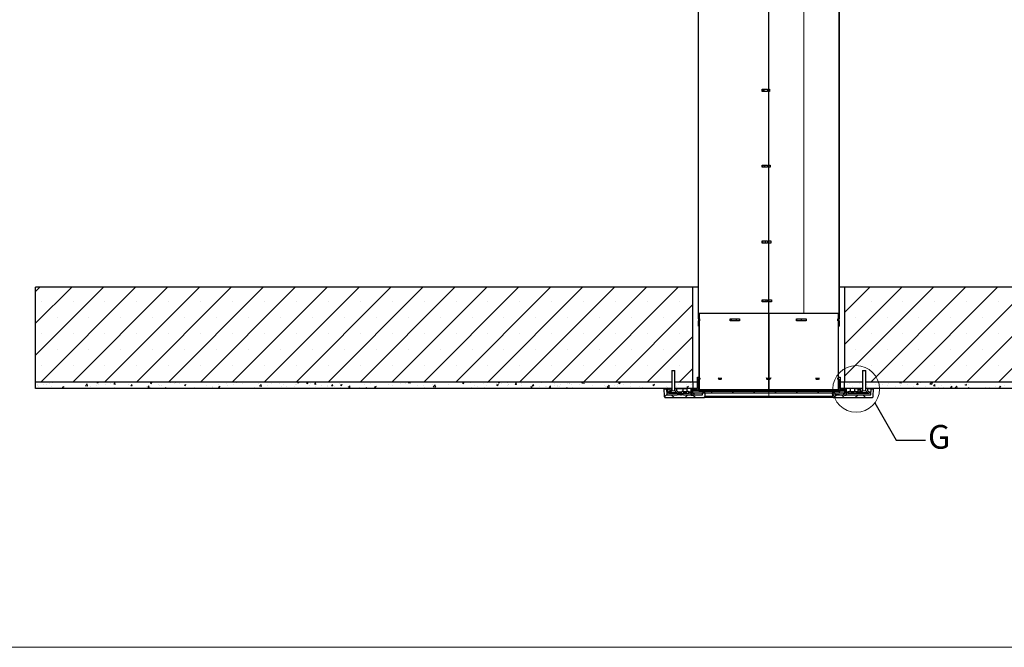
# Model space of a CAD drawing. Units: millimetres. Extents: x -42 to 1061, y -1015 to 410.
# Drawn here: x 136 to 344, y 10 to 142 of the extents above; entities that cross this region are included whole.
import ezdxf

# ---------------------------------------------------------------- set-up
doc = ezdxf.new("R2010")
doc.units = ezdxf.units.MM
doc.linetypes.add('CENTERX2', pattern=[20.32, 12.7, -2.54, 2.54, -2.54])
doc.styles.add('SLDTEXTSTYLE5', font='ARIALBD.TTF', dxfattribs={"width": 0.948})
doc.styles.get("Standard").update_dxf_attribs({"font": 'ARIAL.TTF'})
doc.dimstyles.new('SLDDIMSTYLE1', dxfattribs={"dimtxt": 0, "dimasz": 3.081982, "dimexe": 0, "dimexo": 0.0625, "dimgap": 0, "dimtad": 0, "dimtih": 1, "dimtoh": 1, "dimdec": 0, "dimrnd": 1e-09, "dimzin": 0, "dimdsep": 46, "dimtxsty": 'Standard', "dimblk1": 'NONE', "dimblk2": 'NONE', "dimsah": 1, "dimcen": 0.09, "dimadec": 0, "dimazin": 0, "dimtfac": 3.081982, "dimtdec": 0, "dimtofl": 0, "dimtmove": 0, "dimatfit": 3, "dimldrblk": 'NONE', "dimfxl": 1, "dimfrac": 2, "dimtolj": 1, "dimtzin": 0, "dimarcsym": 0})

# ---------------------------------------------------------------- blocks, each defined once
blk = doc.blocks.new('SW_HATCH_0')
at = {"color": 0, "linetype": 'Continuous', "lineweight": 0}
for p, q in [((34.45, -128.71), (34.49, -128.67)), ((64.13, -130.44), (64.09, -130.4)), ((64.09, -130.5), (64.13, -130.46)), ((34.49, -132.23), (34.45, -132.19)), ((34.45, -133.2), (34.49, -133.16)), ((64.09, -134.99), (64.13, -134.95)), ((34.45, -137.69), (34.49, -137.65)), ((34.49, -141.21), (34.45, -141.17)), ((64.13, -139.42), (64.09, -139.38)), ((64.09, -139.48), (64.13, -139.44)), ((34.45, -142.18), (34.49, -142.14)), ((64.13, -143.91), (64.09, -143.87)), ((64.09, -143.97), (64.13, -143.93)), ((34.49, -145.7), (34.45, -145.66)), ((34.45, -146.67), (34.49, -146.63)), ((64.13, -148.4), (64.09, -148.36)), ((64.09, -148.46), (64.13, -148.42)), ((34.49, -150.19), (34.45, -150.15)), ((34.45, -151.16), (34.49, -151.12)), ((64.09, -152.95), (64.13, -152.91)), ((34.45, -155.65), (34.49, -155.61)), ((64.13, -157.38), (64.09, -157.34)), ((64.09, -157.44), (64.13, -157.4)), ((34.49, -159.17), (34.45, -159.13)), ((34.45, -160.14), (34.49, -160.1)), ((64.13, -161.87), (64.09, -161.83)), ((64.09, -161.93), (64.13, -161.89)), ((34.49, -163.66), (34.45, -163.62)), ((34.45, -164.63), (34.49, -164.59)), ((34.49, -168.15), (34.45, -168.11)), ((64.13, -166.36), (64.09, -166.32)), ((64.09, -166.42), (64.13, -166.38)), ((34.45, -169.12), (34.49, -169.08)), ((64.09, -170.91), (64.13, -170.87)), ((34.45, -173.61), (34.49, -173.57)), ((64.13, -175.34), (64.09, -175.3)), ((64.09, -175.4), (64.13, -175.36)), ((34.49, -177.13), (34.45, -177.09)), ((34.45, -178.1), (34.49, -178.06)), ((64.13, -179.83), (64.09, -179.79)), ((64.09, -179.89), (64.13, -179.85)), ((34.49, -181.62), (34.45, -181.58)), ((34.45, -182.59), (34.49, -182.55)), ((-105.4, -198.96), (-91.04, -184.6)), ((-105.4, -192.22), (-97.77, -184.6)), ((-105.4, -185.49), (-104.51, -184.6)), ((-104.3, -204.6), (-84.3, -184.6)), ((-97.57, -204.6), (-77.57, -184.6)), ((-90.83, -204.6), (-70.83, -184.6)), ((-84.1, -204.6), (-64.1, -184.6)), ((-77.36, -204.6), (-57.36, -184.6)), ((-70.63, -204.6), (-50.63, -184.6)), ((-63.89, -204.6), (-43.89, -184.6)), ((-57.16, -204.6), (-37.16, -184.6)), ((-50.42, -204.6), (-30.42, -184.6)), ((-43.69, -204.6), (-23.69, -184.6)), ((-36.95, -204.6), (-16.95, -184.6)), ((-30.22, -204.6), (-10.22, -184.6)), ((-23.48, -204.6), (-3.48, -184.6)), ((-16.75, -204.6), (3.25, -184.6)), ((-10.01, -204.6), (9.99, -184.6)), ((-3.28, -204.6), (16.72, -184.6)), ((3.46, -204.6), (23.46, -184.6)), ((10.19, -204.6), (30.19, -184.6)), ((64.13, -184.32), (64.09, -184.28)), ((64.09, -184.38), (64.13, -184.34)), ((65.29, -203.39), (84.08, -184.6)), ((65.29, -196.65), (77.34, -184.6)), ((65.29, -189.91), (70.61, -184.6)), ((70.81, -204.6), (90.81, -184.6)), ((77.55, -204.6), (97.55, -184.6)), ((84.28, -204.6), (104.28, -184.6)), ((91.02, -204.6), (111.02, -184.6)), ((97.75, -204.6), (117.75, -184.6)), ((34.49, -186.11), (34.45, -186.07)), ((-104.24, -187.7), (-104.24, -187.7)), ((-97.5, -187.7), (-97.5, -187.7)), ((-90.77, -187.7), (-90.77, -187.7)), ((-84.03, -187.7), (-84.03, -187.7)), ((-77.3, -187.7), (-77.3, -187.7)), ((-70.56, -187.7), (-70.56, -187.7)), ((-63.83, -187.7), (-63.83, -187.7)), ((-57.09, -187.7), (-57.09, -187.7)), ((-50.36, -187.7), (-50.36, -187.7)), ((-43.62, -187.7), (-43.62, -187.7)), ((-36.89, -187.7), (-36.89, -187.7)), ((-30.15, -187.7), (-30.15, -187.7)), ((-23.42, -187.7), (-23.42, -187.7)), ((-16.68, -187.7), (-16.68, -187.7)), ((-9.95, -187.7), (-9.95, -187.7)), ((-3.21, -187.7), (-3.21, -187.7)), ((3.52, -187.7), (3.52, -187.7)), ((10.26, -187.7), (10.26, -187.7)), ((16.93, -204.6), (33.29, -188.24)), ((16.99, -187.7), (16.99, -187.7)), ((23.73, -187.7), (23.73, -187.7)), ((30.46, -187.7), (30.46, -187.7)), ((34.45, -187.08), (34.49, -187.04)), ((64.09, -188.87), (64.13, -188.83)), ((70.87, -187.7), (70.87, -187.7)), ((77.61, -187.7), (77.61, -187.7)), ((84.35, -187.7), (84.35, -187.7)), ((91.08, -187.7), (91.08, -187.7)), ((97.82, -187.7), (97.82, -187.7)), ((-100.87, -191.06), (-100.87, -191.06)), ((-94.14, -191.06), (-94.14, -191.06)), ((-87.4, -191.06), (-87.4, -191.06)), ((-80.67, -191.06), (-80.67, -191.06)), ((-73.93, -191.06), (-73.93, -191.06)), ((-67.2, -191.06), (-67.2, -191.06)), ((-60.46, -191.06), (-60.46, -191.06)), ((-53.73, -191.06), (-53.73, -191.06)), ((-46.99, -191.06), (-46.99, -191.06)), ((-40.26, -191.06), (-40.26, -191.06)), ((-33.52, -191.06), (-33.52, -191.06)), ((-26.79, -191.06), (-26.79, -191.06)), ((-20.05, -191.06), (-20.05, -191.06)), ((-13.32, -191.06), (-13.32, -191.06)), ((-6.58, -191.06), (-6.58, -191.06)), ((0.16, -191.06), (0.16, -191.06)), ((6.89, -191.06), (6.89, -191.06)), ((13.63, -191.06), (13.63, -191.06)), ((20.36, -191.06), (20.36, -191.06)), ((27.1, -191.06), (27.1, -191.06)), ((67.51, -191.06), (67.51, -191.06)), ((74.24, -191.06), (74.24, -191.06)), ((80.98, -191.06), (80.98, -191.06)), ((87.71, -191.06), (87.71, -191.06)), ((94.45, -191.06), (94.45, -191.06)), ((63.96, -193.13), (63.92, -193.09)), ((-104.24, -194.43), (-104.24, -194.43)), ((-97.5, -194.43), (-97.5, -194.43)), ((-90.77, -194.43), (-90.77, -194.43)), ((-84.03, -194.43), (-84.03, -194.43)), ((-77.3, -194.43), (-77.3, -194.43)), ((-70.56, -194.43), (-70.56, -194.43)), ((-63.83, -194.43), (-63.83, -194.43)), ((-57.09, -194.43), (-57.09, -194.43)), ((-50.36, -194.43), (-50.36, -194.43)), ((-43.62, -194.43), (-43.62, -194.43)), ((-36.89, -194.43), (-36.89, -194.43)), ((-30.15, -194.43), (-30.15, -194.43)), ((-23.42, -194.43), (-23.42, -194.43)), ((-16.68, -194.43), (-16.68, -194.43)), ((-9.95, -194.43), (-9.95, -194.43)), ((-3.21, -194.43), (-3.21, -194.43)), ((3.52, -194.43), (3.52, -194.43)), ((10.26, -194.43), (10.26, -194.43)), ((16.99, -194.43), (16.99, -194.43)), ((23.66, -204.6), (33.29, -194.97)), ((23.73, -194.43), (23.73, -194.43)), ((30.46, -194.43), (30.46, -194.43)), ((34.66, -195.26), (34.62, -195.22)), ((63.92, -193.53), (63.96, -193.49)), ((70.87, -194.43), (70.87, -194.43)), ((77.61, -194.43), (77.61, -194.43)), ((84.35, -194.43), (84.35, -194.43)), ((91.08, -194.43), (91.08, -194.43)), ((97.82, -194.43), (97.82, -194.43)), ((34.62, -195.89), (34.66, -195.85)), ((-100.87, -197.8), (-100.87, -197.8)), ((-94.14, -197.8), (-94.14, -197.8)), ((-87.4, -197.8), (-87.4, -197.8)), ((-80.67, -197.8), (-80.67, -197.8)), ((-73.93, -197.8), (-73.93, -197.8)), ((-67.2, -197.8), (-67.2, -197.8)), ((-60.46, -197.8), (-60.46, -197.8)), ((-53.73, -197.8), (-53.73, -197.8)), ((-46.99, -197.8), (-46.99, -197.8)), ((-40.26, -197.8), (-40.26, -197.8)), ((-33.52, -197.8), (-33.52, -197.8)), ((-26.79, -197.8), (-26.79, -197.8)), ((-20.05, -197.8), (-20.05, -197.8)), ((-13.32, -197.8), (-13.32, -197.8)), ((-6.58, -197.8), (-6.58, -197.8)), ((0.16, -197.8), (0.16, -197.8)), ((6.89, -197.8), (6.89, -197.8)), ((13.63, -197.8), (13.63, -197.8)), ((20.36, -197.8), (20.36, -197.8)), ((27.1, -197.8), (27.1, -197.8)), ((63.96, -197.62), (63.92, -197.58)), ((63.92, -198.02), (63.96, -197.98)), ((67.51, -197.8), (67.51, -197.8)), ((74.24, -197.8), (74.24, -197.8)), ((80.98, -197.8), (80.98, -197.8)), ((87.71, -197.8), (87.71, -197.8)), ((94.45, -197.8), (94.45, -197.8)), ((-104.24, -201.17), (-104.24, -201.17)), ((-97.5, -201.17), (-97.5, -201.17)), ((-90.77, -201.17), (-90.77, -201.17)), ((-84.03, -201.17), (-84.03, -201.17)), ((-77.3, -201.17), (-77.3, -201.17)), ((-70.56, -201.17), (-70.56, -201.17)), ((-63.83, -201.17), (-63.83, -201.17)), ((-57.09, -201.17), (-57.09, -201.17)), ((-50.36, -201.17), (-50.36, -201.17)), ((-43.62, -201.17), (-43.62, -201.17)), ((-36.89, -201.17), (-36.89, -201.17)), ((-30.15, -201.17), (-30.15, -201.17)), ((-23.42, -201.17), (-23.42, -201.17)), ((-16.68, -201.17), (-16.68, -201.17)), ((-9.95, -201.17), (-9.95, -201.17)), ((-3.21, -201.17), (-3.21, -201.17)), ((3.52, -201.17), (3.52, -201.17)), ((10.26, -201.17), (10.26, -201.17)), ((16.99, -201.17), (16.99, -201.17)), ((23.73, -201.17), (23.73, -201.17)), ((30.46, -201.17), (30.46, -201.17)), ((34.66, -199.75), (34.62, -199.71)), ((34.62, -200.38), (34.66, -200.34)), ((70.87, -201.17), (70.87, -201.17)), ((77.61, -201.17), (77.61, -201.17)), ((84.35, -201.17), (84.35, -201.17)), ((91.08, -201.17), (91.08, -201.17)), ((97.82, -201.17), (97.82, -201.17)), ((30.4, -204.6), (33.29, -201.71)), ((63.96, -202.11), (63.92, -202.07)), ((63.92, -202.51), (63.96, -202.47)), ((-105.07, -205.22), (-105.07, -205.22)), ((-105.01, -205.32), (-105.01, -205.32)), ((-104.68, -205.48), (-104.68, -205.48)), ((-103.82, -205.05), (-103.82, -205.05)), ((-103.05, -205.17), (-103.05, -205.17)), ((-102.41, -204.95), (-102.41, -204.95)), ((-102.01, -205.6), (-102.01, -205.6)), ((-101.93, -204.8), (-101.93, -204.8)), ((-100.87, -204.53), (-100.87, -204.53)), ((-100.14, -204.67), (-100.14, -204.67)), ((-100.02, -204.6), (-99.76, -204.64)), ((-99.79, -205.65), (-99.43, -205.51)), ((-99.79, -205.65), (-99.54, -205.81)), ((-99.76, -204.64), (-99.77, -204.6)), ((-99.54, -205.81), (-99.44, -205.51)), ((-94.87, -205.4), (-94.48, -204.99)), ((-94.87, -205.4), (-94.42, -205.47)), ((-94.78, -205.56), (-94.78, -205.56)), ((-94.42, -205.47), (-94.48, -204.99)), ((-94.14, -204.53), (-94.14, -204.53)), ((-93.78, -205.53), (-93.78, -205.53)), ((-92.53, -205.36), (-92.53, -205.36)), ((-92.48, -204.77), (-92.34, -204.6)), ((-92.48, -204.77), (-92.18, -204.79)), ((-92.18, -204.79), (-92.21, -204.6)), ((-92.21, -205.21), (-92.21, -205.21)), ((-90.64, -205.11), (-90.64, -205.11)), ((-89.69, -204.89), (-89.69, -204.89)), ((-88.89, -205.08), (-88.65, -204.79)), ((-88.89, -205.08), (-88.59, -205.11)), ((-88.68, -205.65), (-88.68, -205.65)), ((-88.59, -205.11), (-88.65, -204.79)), ((-88.15, -204.6), (-88.15, -204.6)), ((-88.15, -204.6), (-88.15, -204.6)), ((-87.48, -204.7), (-87.48, -204.7)), ((-87.4, -204.53), (-87.4, -204.53)), ((-85.76, -205.15), (-85.76, -205.15)), ((-85.3, -205.39), (-85.06, -205.11)), ((-85.3, -205.39), (-85, -205.42)), ((-85.01, -205.42), (-85.06, -205.11)), ((-82.85, -204.65), (-82.85, -204.65)), ((-82.06, -205.51), (-82.06, -205.51)), ((-81.72, -205.71), (-81.48, -205.42)), ((-81.42, -205.73), (-81.48, -205.42)), ((-81.21, -204.83), (-80.86, -204.7)), ((-81.21, -204.83), (-80.96, -205)), ((-80.96, -205), (-80.86, -204.7)), ((-80.67, -204.53), (-80.67, -204.53)), ((-79.46, -205.13), (-79.46, -205.13)), ((-79.35, -205.43), (-79.35, -205.43)), ((-78.73, -205.24), (-78.73, -205.24)), ((-76.89, -204.78), (-76.89, -204.78)), ((-76.19, -205.01), (-76.19, -205.01)), ((-75.82, -204.74), (-75.82, -204.74)), ((-74.94, -204.85), (-74.94, -204.85)), ((-74.03, -205.24), (-73.68, -205.1)), ((-74.03, -205.24), (-73.78, -205.4)), ((-73.93, -204.53), (-73.93, -204.53)), ((-73.78, -205.4), (-73.68, -205.1)), ((-69.27, -205.4), (-69.27, -205.4)), ((-68.07, -205.49), (-68.07, -205.49)), ((-67.2, -204.53), (-67.2, -204.53)), ((-66.84, -205.64), (-66.49, -205.5)), ((-66.84, -205.64), (-66.59, -205.8)), ((-66.74, -205.08), (-66.74, -205.08)), ((-66.59, -205.8), (-66.49, -205.5)), ((-65.16, -204.99), (-65.16, -204.99)), ((-64.9, -205.32), (-64.9, -205.32)), ((-64.14, -204.71), (-64.14, -204.71)), ((-63.67, -204.62), (-63.67, -204.62)), ((-63.65, -205.16), (-63.65, -205.16)), ((-63.51, -204.66), (-63.45, -204.6)), ((-63.51, -204.66), (-63.07, -204.73)), ((-63.07, -204.73), (-63.09, -204.6)), ((-61.75, -204.91), (-61.75, -204.91)), ((-61, -204.73), (-61, -204.73)), ((-60.46, -204.53), (-60.46, -204.53)), ((-58.33, -204.84), (-58.33, -204.84)), ((-58.18, -205.49), (-57.79, -205.09)), ((-58.18, -205.49), (-57.73, -205.56)), ((-57.73, -205.56), (-57.79, -205.09)), ((-56.51, -205.32), (-56.51, -205.32)), ((-55.66, -204.96), (-55.66, -204.96)), ((-53.95, -204.97), (-53.95, -204.97)), ((-53.73, -204.53), (-53.73, -204.53)), ((-53.61, -205.64), (-53.61, -205.64)), ((-52.99, -205.07), (-52.99, -205.07)), ((-52.36, -205.47), (-52.36, -205.47)), ((-51.42, -204.65), (-51.42, -204.65)), ((-50.79, -205.47), (-50.79, -205.47)), ((-50.46, -205.22), (-50.46, -205.22)), ((-50.32, -205.18), (-50.32, -205.18)), ((-50.13, -204.77), (-49.99, -204.6)), ((-50.13, -204.77), (-49.84, -204.8)), ((-49.84, -204.8), (-49.87, -204.6)), ((-48.27, -204.82), (-47.92, -204.69)), ((-48.27, -204.82), (-48.02, -204.99)), ((-48.02, -204.99), (-47.92, -204.69)), ((-47.87, -204.97), (-47.87, -204.97)), ((-47.65, -205.3), (-47.65, -205.3)), ((-47.3, -204.81), (-47.3, -204.81)), ((-46.99, -204.53), (-46.99, -204.53)), ((-46.55, -205.08), (-46.31, -204.8)), ((-46.55, -205.08), (-46.25, -205.11)), ((-46.32, -205.59), (-46.32, -205.59)), ((-46.25, -205.11), (-46.31, -204.8)), ((-46.05, -204.64), (-46.05, -204.64)), ((-44.98, -205.41), (-44.98, -205.41)), ((-43.79, -205.27), (-43.79, -205.27)), ((-43.76, -205.57), (-43.76, -205.57)), ((-42.96, -205.4), (-42.72, -205.11)), ((-42.96, -205.4), (-42.66, -205.42)), ((-42.66, -205.42), (-42.72, -205.11)), ((-42.31, -205.52), (-42.31, -205.52)), ((-41.2, -204.89), (-41.2, -204.89)), ((-41.08, -205.22), (-40.73, -205.09)), ((-41.08, -205.22), (-40.83, -205.39)), ((-40.84, -205.07), (-40.84, -205.07)), ((-40.83, -205.39), (-40.73, -205.09)), ((-40.26, -204.53), (-40.26, -204.53)), ((-39.64, -205.63), (-39.64, -205.63)), ((-39.38, -205.71), (-39.13, -205.43)), ((-39.17, -205.53), (-39.17, -205.53)), ((-39.08, -205.74), (-39.13, -205.43)), ((-36.01, -205.12), (-36.01, -205.12)), ((-34.76, -204.95), (-34.76, -204.95)), ((-33.9, -205.62), (-33.55, -205.49)), ((-33.9, -205.62), (-33.65, -205.79)), ((-33.65, -205.79), (-33.55, -205.49)), ((-33.57, -205.51), (-33.57, -205.51)), ((-33.52, -204.53), (-33.52, -204.53)), ((-32.87, -204.7), (-32.87, -204.7)), ((-31, -205.16), (-31, -205.16)), ((-30.18, -205.32), (-30.18, -205.32)), ((-28.47, -204.84), (-28.47, -204.84)), ((-27.27, -204.81), (-27.27, -204.81)), ((-26.82, -204.76), (-26.67, -204.6)), ((-26.82, -204.76), (-26.38, -204.83)), ((-26.79, -204.53), (-26.79, -204.53)), ((-26.38, -204.83), (-26.41, -204.6)), ((-24.72, -205.43), (-24.72, -205.43)), ((-23.47, -205.27), (-23.47, -205.27)), ((-21.58, -205.02), (-21.58, -205.02)), ((-21.49, -205.59), (-21.1, -205.18)), ((-21.49, -205.59), (-21.04, -205.66)), ((-21.04, -205.66), (-21.1, -205.18)), ((-20.85, -205.46), (-20.85, -205.46)), ((-20.05, -204.53), (-20.05, -204.53)), ((-18.42, -204.6), (-18.42, -204.6)), ((-18.25, -205.08), (-18.25, -205.08)), ((-16.24, -204.67), (-16.24, -204.67)), ((-15.68, -204.73), (-15.68, -204.73)), ((-15.33, -204.81), (-14.98, -204.68)), ((-15.33, -204.81), (-15.08, -204.98)), ((-15.08, -204.98), (-14.98, -204.68)), ((-13.57, -204.78), (-13.57, -204.78)), ((-13.32, -204.53), (-13.32, -204.53)), ((-12.89, -205.3), (-12.89, -205.3)), ((-12.18, -205.58), (-12.18, -205.58)), ((-10.9, -204.89), (-10.9, -204.89)), ((-10.29, -205.33), (-10.29, -205.33)), ((-9.98, -204.8), (-9.98, -204.8)), ((-8.23, -205), (-8.23, -205)), ((-8.14, -205.21), (-7.79, -205.08)), ((-8.14, -205.21), (-7.89, -205.38)), ((-8.05, -205.35), (-8.05, -205.35)), ((-7.89, -205.38), (-7.79, -205.08)), ((-7.79, -204.78), (-7.64, -204.6)), ((-7.79, -204.78), (-7.49, -204.8)), ((-7.49, -204.8), (-7.53, -204.6)), ((-7.13, -204.91), (-7.13, -204.91)), ((-6.58, -204.53), (-6.58, -204.53)), ((-5.88, -204.75), (-5.88, -204.75)), ((-5.86, -205.39), (-5.86, -205.39)), ((-5.57, -205.12), (-5.57, -205.12)), ((-5.53, -205.03), (-5.53, -205.03)), ((-4.21, -205.09), (-3.97, -204.8)), ((-4.21, -205.09), (-3.91, -205.12)), ((-3.91, -205.12), (-3.97, -204.8)), ((-2.95, -204.89), (-2.95, -204.89)), ((-2.93, -204.65), (-2.93, -204.65)), ((-2.9, -205.23), (-2.9, -205.23)), ((-1.28, -204.67), (-1.28, -204.67)), ((-0.95, -205.61), (-0.6, -205.48)), ((-0.95, -205.61), (-0.71, -205.78)), ((-0.71, -205.78), (-0.6, -205.48)), ((-0.62, -205.4), (-0.38, -205.12)), ((-0.62, -205.4), (-0.32, -205.43)), ((-0.32, -205.43), (-0.38, -205.12)), ((-0.23, -205.34), (-0.23, -205.34)), ((0.16, -204.53), (0.16, -204.53)), ((1, -205.64), (1, -205.64)), ((1.39, -204.78), (1.39, -204.78)), ((2.1, -205.64), (2.1, -205.64)), ((2.44, -205.46), (2.44, -205.46)), ((2.97, -205.72), (3.21, -205.43)), ((3.26, -205.74), (3.21, -205.43)), ((4.06, -204.9), (4.06, -204.9)), ((4.16, -205.23), (4.16, -205.23)), ((4.7, -205.27), (4.7, -205.27)), ((4.79, -205.64), (4.79, -205.64)), ((5.11, -205.57), (5.11, -205.57)), ((5.41, -205.06), (5.41, -205.06)), ((6.73, -205.01), (6.73, -205.01)), ((6.89, -204.53), (6.89, -204.53)), ((7.27, -204.92), (7.27, -204.92)), ((7.31, -204.81), (7.31, -204.81)), ((7.71, -205.14), (7.71, -205.14)), ((9.4, -205.12), (9.4, -205.12)), ((9.87, -204.85), (10.11, -204.6)), ((9.87, -204.85), (10.31, -204.92)), ((10.31, -204.92), (10.27, -204.6)), ((10.63, -204.64), (10.63, -204.64)), ((12.06, -205.24), (12.06, -205.24)), ((13.63, -204.53), (13.63, -204.53)), ((14.73, -205.35), (14.73, -205.35)), ((14.9, -205.53), (14.9, -205.53)), ((15.2, -205.68), (15.59, -205.28)), ((15.45, -205.54), (15.45, -205.54)), ((15.65, -205.75), (15.59, -205.28)), ((16.71, -205.37), (16.71, -205.37)), ((17.4, -205.46), (17.4, -205.46)), ((17.42, -205.21), (17.42, -205.21)), ((17.62, -204.8), (17.97, -204.67)), ((17.62, -204.8), (17.87, -204.97)), ((17.87, -204.97), (17.97, -204.67)), ((18.6, -205.12), (18.6, -205.12)), ((20.02, -204.84), (20.02, -204.84)), ((20.07, -205.57), (20.07, -205.57)), ((20.36, -204.53), (20.36, -204.53)), ((21.76, -204.71), (21.76, -204.71)), ((22.08, -205.62), (22.08, -205.62)), ((24.8, -205.2), (25.15, -205.07)), ((24.8, -205.2), (25.05, -205.37)), ((25, -205.12), (25, -205.12)), ((25.05, -205.37), (25.15, -205.07)), ((27.1, -204.53), (27.1, -204.53)), ((27.65, -205.46), (27.65, -205.46)), ((27.91, -204.62), (27.91, -204.62)), ((29.89, -205.44), (29.89, -205.44)), ((30.21, -205.1), (30.21, -205.1)), ((31.99, -205.6), (32.34, -205.47)), ((31.99, -205.6), (32.24, -205.77)), ((32.03, -205.22), (32.03, -205.22)), ((32.24, -205.77), (32.34, -205.47)), ((32.74, -204.78), (32.74, -204.78)), ((33.05, -205.02), (33.05, -205.02)), ((34.53, -204.11), (34.26, -203.84)), ((34.26, -205.23), (34.53, -204.96)), ((34.66, -204.24), (34.62, -204.2)), ((34.62, -204.87), (34.66, -204.83)), ((65.91, -205.22), (65.91, -205.22)), ((66.42, -204.94), (66.42, -204.94)), ((67.01, -205.54), (67.01, -205.54)), ((67.51, -204.53), (67.51, -204.53)), ((68.48, -204.86), (68.48, -204.86)), ((69.92, -205.04), (69.92, -205.04)), ((70.07, -205.54), (70.07, -205.54)), ((71.76, -205.16), (71.76, -205.16)), ((73.22, -205.13), (73.22, -205.13)), ((74.24, -204.53), (74.24, -204.53)), ((74.43, -205.27), (74.43, -205.27)), ((74.47, -204.96), (74.47, -204.96)), ((76.11, -205.48), (76.11, -205.48)), ((76.37, -204.71), (76.37, -204.71)), ((76.89, -204.78), (77.05, -204.6)), ((76.89, -204.78), (77.19, -204.81)), ((77.1, -205.39), (77.1, -205.39)), ((77.19, -204.81), (77.15, -204.6)), ((78.63, -205.16), (78.63, -205.16)), ((79.77, -205.5), (79.77, -205.5)), ((80.48, -205.1), (80.72, -204.81)), ((80.48, -205.1), (80.78, -205.12)), ((80.58, -205.29), (80.58, -205.29)), ((80.78, -205.12), (80.72, -204.81)), ((80.98, -204.53), (80.98, -204.53)), ((81.23, -204.79), (81.23, -204.79)), ((82.43, -205.61), (82.43, -205.61)), ((83.25, -205.04), (83.64, -204.64)), ((83.25, -205.04), (83.69, -205.11)), ((83.49, -204.79), (83.49, -204.79)), ((83.51, -204.78), (83.86, -204.65)), ((83.51, -204.78), (83.75, -204.95)), ((83.69, -205.11), (83.64, -204.64)), ((83.75, -204.95), (83.86, -204.65)), ((84.06, -205.41), (84.3, -205.12)), ((84.06, -205.41), (84.36, -205.44)), ((84.36, -205.44), (84.3, -205.12)), ((84.51, -205.44), (84.51, -205.44)), ((85.77, -205.28), (85.77, -205.28)), ((87.65, -205.72), (87.89, -205.44)), ((87.66, -205.03), (87.66, -205.03)), ((87.71, -204.53), (87.71, -204.53)), ((87.95, -205.75), (87.89, -205.44)), ((88.58, -205.87), (88.97, -205.47)), ((88.86, -205.4), (88.86, -205.4)), ((89.03, -205.93), (88.97, -205.47)), ((90.69, -205.18), (91.04, -205.05)), ((90.69, -205.18), (90.94, -205.35)), ((90.82, -204.61), (90.82, -204.61)), ((90.94, -205.35), (91.04, -205.05)), ((91.43, -205.05), (91.43, -205.05)), ((93.95, -204.73), (93.95, -204.73)), ((94.45, -204.53), (94.45, -204.53)), ((97.06, -205.59), (97.06, -205.59)), ((97.87, -205.27), (97.87, -205.27)), ((97.88, -205.58), (98.23, -205.45)), ((97.88, -205.58), (98.13, -205.75)), ((98.13, -205.75), (98.23, -205.45)), ((98.95, -205.34), (98.95, -205.34)), ((-99.34, -205.71), (-99.34, -205.71)), ((-96.67, -205.82), (-96.67, -205.82)), ((-92.3, -205.93), (-92.25, -205.91)), ((-92.26, -205.93), (-92.25, -205.91)), ((-89.25, -205.93), (-89.14, -205.82)), ((-89.13, -205.93), (-89.14, -205.82)), ((-84.58, -205.83), (-84.58, -205.83)), ((-82.49, -205.84), (-82.49, -205.84)), ((-81.72, -205.71), (-81.42, -205.73)), ((-81.65, -205.74), (-81.65, -205.74)), ((-81.24, -205.68), (-81.24, -205.68)), ((-78.06, -205.93), (-77.89, -205.73)), ((-77.85, -205.93), (-77.89, -205.73)), ((-71.83, -205.75), (-71.83, -205.75)), ((-68.06, -205.74), (-68.06, -205.74)), ((-59.38, -205.93), (-59.31, -205.9)), ((-59.32, -205.93), (-59.31, -205.9)), ((-59.11, -205.7), (-59.11, -205.7)), ((-52.47, -205.93), (-52.45, -205.91)), ((-52.45, -205.93), (-52.45, -205.91)), ((-41.06, -205.78), (-41.06, -205.78)), ((-39.38, -205.71), (-39.08, -205.74)), ((-36.97, -205.75), (-36.97, -205.75)), ((-36.16, -205.89), (-36.16, -205.89)), ((-35.71, -205.93), (-35.55, -205.74)), ((-35.51, -205.93), (-35.55, -205.74)), ((-34.31, -205.86), (-34.31, -205.86)), ((-33.1, -205.82), (-33.1, -205.82)), ((-27.88, -205.85), (-27.88, -205.85)), ((-26.47, -205.93), (-26.36, -205.89)), ((-26.38, -205.93), (-26.36, -205.89)), ((-23.37, -205.78), (-23.37, -205.78)), ((-15.81, -205.8), (-15.81, -205.8)), ((-13.43, -205.74), (-13.43, -205.74)), ((-10.62, -205.7), (-10.62, -205.7)), ((-8.78, -205.89), (-8.78, -205.89)), ((-0.89, -205.89), (-0.89, -205.89)), ((2.97, -205.72), (3.27, -205.74)), ((6.45, -205.93), (6.58, -205.88)), ((6.56, -205.93), (6.58, -205.88)), ((6.64, -205.93), (6.79, -205.74)), ((6.83, -205.93), (6.79, -205.74)), ((7.78, -205.68), (7.78, -205.68)), ((10.45, -205.79), (10.45, -205.79)), ((12.33, -205.89), (12.33, -205.89)), ((13.12, -205.91), (13.12, -205.91)), ((15.2, -205.68), (15.65, -205.75)), ((22.74, -205.69), (22.74, -205.69)), ((25.05, -205.83), (25.05, -205.83)), ((25.41, -205.8), (25.41, -205.8)), ((26.74, -205.85), (26.74, -205.85)), ((27.27, -207.73), (27.76, -207.24)), ((27.71, -206.27), (27.44, -206)), ((28, -205.69), (28, -205.69)), ((28.08, -205.91), (28.08, -205.91)), ((28.2, -206.8), (28.79, -206.21)), ((28.36, -206.93), (28.2, -206.76)), ((29.31, -207.87), (28.77, -207.34)), ((31.62, -207.87), (32.15, -207.34)), ((32.93, -206.56), (33.2, -206.29)), ((33.3, -207.37), (32.93, -207)), ((33.8, -207.87), (33.26, -207.34)), ((37.04, -206.94), (37.44, -206.54)), ((41.53, -206.94), (41.93, -206.54)), ((46.02, -206.94), (46.42, -206.54)), ((50.51, -206.94), (50.91, -206.54)), ((55, -206.94), (55.4, -206.54)), ((59.49, -206.94), (59.89, -206.54)), ((63.05, -207.87), (63.58, -207.34)), ((63.98, -206.94), (64.38, -206.54)), ((64.68, -206.24), (64.72, -206.2)), ((65.23, -207.87), (64.7, -207.34)), ((67.54, -207.87), (68.07, -207.34)), ((68.17, -205.79), (68.17, -205.79)), ((68.47, -206.94), (69.06, -206.35)), ((68.7, -206.85), (68.49, -206.64)), ((69.72, -207.87), (69.19, -207.34)), ((72.28, -205.93), (72.47, -205.86)), ((72.44, -205.93), (72.47, -205.86)), ((73.54, -205.83), (73.54, -205.83)), ((77.66, -205.79), (77.66, -205.79)), ((81.36, -205.86), (81.36, -205.86)), ((85.1, -205.73), (85.1, -205.73)), ((86.26, -205.78), (86.26, -205.78)), ((87.65, -205.72), (87.95, -205.75)), ((87.77, -205.84), (87.77, -205.84)), ((88.58, -205.87), (88.97, -205.93)), ((91.33, -205.93), (91.48, -205.75)), ((91.51, -205.93), (91.48, -205.75)), ((94.95, -205.77), (94.95, -205.77)), ((95.8, -205.75), (95.8, -205.75))]:
    blk.add_line(p, q, dxfattribs=at)
blk = doc.blocks.new('_NONE')

msp = doc.modelspace()

# ---------------------------------------------------------------- linework, layer by layer
at = {"color": 7, "linetype": 'Continuous', "lineweight": 30}
for p, q in [((279.58, 79.28), (279.58, 159.48)), ((279.62, 79.28), (279.62, 159.48)), ((294.42, 80.38), (294.42, 158.81)), ((309.22, 159.48), (309.22, 79.28)), ((309.26, 159.48), (309.26, 79.28)), ((293.02, 127.68), (294.15, 127.68)), ((293.02, 127.21), (293.02, 127.68)), ((294.15, 127.21), (293.02, 127.21)), ((293.08, 127.68), (293.08, 127.21)), ((293.09, 127.68), (293.09, 127.21)), ((293.47, 127.21), (293.47, 127.68)), ((294.15, 127.68), (294.15, 127.21)), ((294.15, 127.68), (294.15, 127.21)), ((294.42, 127.68), (294.6, 127.68)), ((294.42, 127.68), (294.42, 127.68)), ((294.6, 127.21), (294.42, 127.21)), ((294.42, 127.21), (294.42, 127.21)), ((294.6, 127.68), (294.6, 127.21)), ((293.02, 111.68), (294.15, 111.68)), ((293.02, 111.21), (293.02, 111.68)), ((294.15, 111.21), (293.02, 111.21)), ((293.08, 111.68), (293.08, 111.21)), ((293.09, 111.68), (293.09, 111.21)), ((293.61, 111.21), (293.61, 111.68)), ((294.15, 111.68), (294.15, 111.21)), ((294.15, 111.68), (294.15, 111.21)), ((294.42, 111.68), (294.74, 111.68)), ((294.42, 111.68), (294.42, 111.68)), ((294.74, 111.21), (294.42, 111.21)), ((294.42, 111.21), (294.42, 111.21)), ((294.74, 111.68), (294.74, 111.21)), ((293.02, 95.68), (294.15, 95.68)), ((293.02, 95.21), (293.02, 95.68)), ((293.08, 95.68), (293.08, 95.21)), ((293.09, 95.68), (293.09, 95.21)), ((293.75, 95.21), (293.75, 95.68)), ((294.15, 95.68), (294.15, 95.21)), ((294.15, 95.68), (294.15, 95.21)), ((294.42, 95.68), (294.88, 95.68)), ((294.42, 95.68), (294.42, 95.68)), ((294.88, 95.68), (294.88, 95.21)), ((294.15, 95.21), (293.02, 95.21)), ((294.88, 95.21), (294.42, 95.21)), ((294.42, 95.21), (294.42, 95.21)), ((278.42, 85.93), (139.73, 85.93)), ((139.73, 65.93), (139.73, 85.93)), ((278.42, 65.93), (278.42, 85.93)), ((279.58, 85.93), (278.42, 85.93)), ((310.42, 85.93), (309.26, 85.93)), ((310.42, 85.93), (310.42, 65.93)), ((438.11, 85.93), (310.42, 85.93)), ((293.02, 83.28), (294.15, 83.28)), ((293.02, 82.81), (293.02, 83.28)), ((293.08, 83.28), (293.08, 82.81)), ((293.09, 83.28), (293.09, 82.81)), ((293.85, 82.81), (293.85, 83.28)), ((294.15, 83.28), (294.15, 82.81)), ((294.15, 83.28), (294.15, 82.81)), ((294.42, 83.28), (294.98, 83.28)), ((294.42, 83.28), (294.42, 83.28)), ((294.98, 83.28), (294.98, 82.81)), ((294.15, 82.81), (293.02, 82.81)), ((294.98, 82.81), (294.42, 82.81)), ((294.42, 82.81), (294.42, 82.81)), ((279.58, 79.28), (279.62, 79.28)), ((279.59, 79.28), (279.59, 78.81)), ((279.62, 79.28), (279.63, 79.28)), ((279.63, 79.28), (279.63, 78.81)), ((279.75, 79.28), (279.75, 80.38)), ((279.79, 80.38), (279.75, 80.38)), ((279.75, 79.28), (279.79, 79.28)), ((279.79, 79.28), (279.79, 80.38)), ((294.41, 80.38), (279.79, 80.38)), ((279.79, 79.28), (279.84, 79.28)), ((279.8, 79.28), (279.8, 78.81)), ((279.84, 79.28), (279.84, 78.81)), ((286.26, 79.28), (288.23, 79.28)), ((286.26, 78.81), (286.26, 79.28)), ((286.57, 78.81), (286.57, 79.28)), ((287.53, 79.28), (287.53, 78.81)), ((287.55, 79.28), (287.55, 78.81)), ((288.22, 79.28), (288.22, 78.81)), ((288.23, 79.28), (288.23, 78.81)), ((294.41, 66.84), (294.41, 80.38)), ((294.42, 80.38), (294.42, 66.84)), ((309.05, 80.38), (294.42, 80.38)), ((300.29, 79.28), (302.29, 79.28)), ((300.29, 78.81), (300.29, 79.28)), ((300.31, 78.81), (300.31, 79.28)), ((301.32, 78.81), (301.32, 79.28)), ((301.34, 78.81), (301.34, 79.28)), ((302.29, 79.28), (302.29, 78.81)), ((308.97, 79.28), (309.05, 79.28)), ((308.97, 78.81), (308.97, 79.28)), ((309.01, 78.81), (309.01, 79.28)), ((309.05, 80.38), (309.05, 79.28)), ((309.09, 80.38), (309.05, 80.38)), ((309.05, 79.28), (309.09, 79.28)), ((309.09, 80.38), (309.09, 79.28)), ((309.21, 79.28), (309.22, 79.28)), ((309.21, 78.81), (309.21, 79.28)), ((309.22, 79.28), (309.26, 79.28)), ((309.25, 78.81), (309.25, 79.28)), ((279.62, 78.81), (279.58, 78.81)), ((279.58, 77.71), (279.58, 78.81)), ((279.58, 77.71), (279.62, 77.71)), ((279.63, 78.81), (279.62, 78.81)), ((279.62, 77.71), (279.62, 78.81)), ((279.62, 77.71), (279.75, 77.71)), ((279.79, 78.81), (279.75, 78.81)), ((279.75, 64.38), (279.75, 78.81)), ((279.84, 78.81), (279.79, 78.81)), ((279.79, 64.38), (279.79, 78.81)), ((288.23, 78.81), (286.26, 78.81)), ((302.29, 78.81), (300.29, 78.81)), ((309.05, 78.81), (308.97, 78.81)), ((309.05, 78.81), (309.05, 64.38)), ((309.09, 78.81), (309.05, 78.81)), ((309.09, 78.81), (309.09, 64.38)), ((309.09, 77.71), (309.22, 77.71)), ((309.22, 78.81), (309.21, 78.81)), ((309.22, 78.81), (309.22, 77.71)), ((309.26, 78.81), (309.22, 78.81)), ((309.22, 77.71), (309.26, 77.71)), ((309.26, 78.81), (309.26, 77.71)), ((274.02, 68.36), (273.95, 68.29)), ((273.95, 68.29), (273.95, 64.08)), ((274.62, 68.29), (273.95, 68.29)), ((274.02, 68.36), (274.55, 68.36)), ((274.62, 68.29), (274.55, 68.36)), ((274.62, 64.08), (274.62, 68.29)), ((279.39, 66.94), (279.69, 66.94)), ((279.39, 64.56), (279.39, 66.94)), ((279.66, 64.29), (279.66, 66.54)), ((279.93, 66.54), (279.66, 66.54)), ((279.93, 66.7), (279.69, 66.94)), ((279.93, 66.54), (279.93, 66.7)), ((283.94, 66.54), (283.72, 66.54)), ((284.41, 66.7), (283.94, 66.7)), ((283.94, 66.54), (284.41, 66.54)), ((284.47, 66.54), (284.41, 66.54)), ((284.47, 66.54), (284.47, 66.76)), ((294.09, 66.54), (293.9, 66.54)), ((294.75, 66.7), (294.09, 66.7)), ((294.09, 66.54), (294.75, 66.54)), ((294.41, 66.94), (294.42, 66.94)), ((294.41, 64.38), (294.41, 66.54)), ((294.42, 66.54), (294.42, 64.38)), ((304.37, 66.76), (304.37, 66.54)), ((304.43, 66.54), (304.37, 66.54)), ((304.9, 66.7), (304.43, 66.7)), ((304.43, 66.54), (304.9, 66.54)), ((305.12, 66.54), (304.9, 66.54)), ((309.15, 66.94), (308.91, 66.7)), ((308.91, 66.7), (308.91, 66.54)), ((309.18, 66.54), (308.91, 66.54)), ((309.15, 66.94), (309.45, 66.94)), ((309.18, 66.54), (309.18, 64.29)), ((309.45, 66.94), (309.45, 64.56)), ((314.29, 68.36), (314.22, 68.29)), ((314.22, 68.29), (314.22, 64.08)), ((314.55, 68.29), (314.22, 68.29)), ((314.29, 68.36), (314.55, 68.36)), ((314.55, 68.36), (314.82, 68.36)), ((314.89, 68.29), (314.55, 68.29)), ((314.89, 68.29), (314.82, 68.36)), ((314.89, 64.08), (314.89, 68.29)), ((273.95, 65.93), (139.73, 65.93)), ((139.73, 64.6), (139.73, 65.93)), ((273.95, 64.6), (139.73, 64.6)), ((272.29, 64.53), (272.82, 64.53)), ((272.29, 64.53), (272.37, 62.92)), ((272.82, 64.53), (272.89, 63.2)), ((273.18, 64.53), (272.82, 64.53)), ((273.14, 64.49), (273.08, 63.86)), ((273.18, 64.53), (273.61, 64.53)), ((273.61, 64.14), (273.61, 64.6)), ((273.92, 64.6), (273.61, 64.6)), ((273.92, 64.6), (273.92, 64.03)), ((273.95, 64.6), (273.92, 64.6)), ((278.42, 65.93), (274.62, 65.93)), ((274.65, 64.6), (274.62, 64.6)), ((278.42, 64.6), (274.62, 64.6)), ((274.65, 64.03), (274.65, 64.6)), ((274.97, 64.6), (274.65, 64.6)), ((274.97, 64.6), (274.97, 64.14)), ((276.32, 64.53), (274.97, 64.53)), ((276.34, 64.6), (277.16, 64.6)), ((276.34, 63.86), (276.34, 64.6)), ((277.16, 64.6), (277.16, 63.86)), ((278.06, 64.56), (278.33, 64.56)), ((278.06, 63.6), (278.06, 64.56)), ((278.33, 63.6), (278.33, 64.56)), ((278.55, 64.56), (278.33, 64.56)), ((279.39, 65.93), (278.42, 65.93)), ((278.42, 65.93), (278.42, 64.6)), ((279.39, 64.6), (278.42, 64.6)), ((278.55, 64.29), (278.55, 64.56)), ((278.59, 64.56), (278.55, 64.56)), ((278.59, 64.56), (278.99, 64.56)), ((278.99, 64.29), (278.99, 64.56)), ((278.99, 64.56), (279.39, 64.56)), ((310.42, 65.93), (309.45, 65.93)), ((310.42, 64.6), (309.45, 64.6)), ((309.45, 64.56), (309.85, 64.56)), ((309.85, 64.56), (309.85, 64.29)), ((309.85, 64.56), (310.25, 64.56)), ((310.29, 64.56), (310.25, 64.56)), ((310.29, 64.33), (310.29, 64.56)), ((310.51, 64.56), (310.29, 64.56)), ((314.22, 65.93), (310.42, 65.93)), ((310.42, 64.6), (310.42, 65.93)), ((314.22, 64.6), (310.42, 64.6)), ((310.51, 64.56), (310.51, 63.6)), ((310.51, 64.56), (310.78, 64.56)), ((310.78, 64.56), (310.78, 63.6)), ((311.68, 63.9), (311.67, 64.64)), ((311.67, 64.64), (312.5, 64.64)), ((312.5, 64.64), (312.5, 63.9)), ((313.19, 64.53), (312.5, 64.53)), ((313.19, 64.53), (313.19, 63.86)), ((313.19, 64.53), (313.31, 64.53)), ((313.31, 64.53), (313.31, 64.26)), ((313.31, 64.53), (313.34, 64.53)), ((313.34, 64.53), (313.87, 64.53)), ((313.87, 64.14), (313.87, 64.6)), ((314.19, 64.6), (313.87, 64.6)), ((314.19, 64.6), (314.19, 64.03)), ((314.22, 64.6), (314.19, 64.6)), ((438.11, 65.93), (314.89, 65.93)), ((314.92, 64.6), (314.89, 64.6)), ((438.11, 64.6), (314.89, 64.6)), ((314.92, 64.03), (314.92, 64.6)), ((315.23, 64.6), (314.92, 64.6)), ((315.23, 64.6), (315.23, 64.14)), ((316.02, 64.53), (315.23, 64.53)), ((315.95, 63.2), (316.02, 64.53)), ((316.02, 64.53), (316.55, 64.53)), ((316.47, 62.92), (316.55, 64.53)), ((272.64, 62.66), (280.7, 62.66)), ((272.89, 63.2), (275.07, 63.2)), ((272.91, 63.86), (273.33, 63.86)), ((273.33, 63.6), (272.92, 63.6)), ((273.33, 63.86), (273.61, 64.14)), ((273.33, 63.6), (273.33, 63.86)), ((273.33, 63.86), (273.33, 63.86)), ((273.33, 63.6), (273.49, 63.6)), ((273.49, 63.6), (275.09, 63.6)), ((273.95, 64.06), (273.62, 63.73)), ((273.62, 63.73), (273.62, 63.69)), ((273.62, 63.73), (274.29, 63.73)), ((273.62, 63.69), (274.29, 63.69)), ((274.29, 63.73), (274.95, 63.73)), ((274.29, 63.69), (274.95, 63.69)), ((274.95, 63.73), (274.63, 64.06)), ((274.95, 63.69), (274.95, 63.73)), ((275.09, 63.6), (274.95, 63.73)), ((274.96, 63.26), (274.96, 63.2)), ((274.96, 63.26), (275.07, 63.26)), ((274.97, 64.14), (275.25, 63.86)), ((275.07, 63.2), (275.07, 63.26)), ((275.81, 63.26), (275.07, 63.26)), ((275.09, 63.6), (277.66, 63.6)), ((275.25, 63.86), (276.09, 63.86)), ((275.81, 63.2), (275.81, 63.26)), ((275.81, 63.26), (275.88, 63.26)), ((276.03, 63.2), (275.81, 63.2)), ((275.88, 63.26), (275.96, 63.26)), ((275.96, 63.26), (276.03, 63.26)), ((275.96, 63.2), (275.96, 63.26)), ((276, 63.26), (276, 63.27)), ((276.03, 63.26), (276.03, 63.2)), ((276.4, 63.26), (276.03, 63.26)), ((276.09, 63.86), (276.09, 63.93)), ((276.35, 63.93), (276.09, 63.93)), ((277.16, 63.86), (276.34, 63.86)), ((276.35, 63.93), (276.35, 63.86)), ((276.35, 63.86), (277.15, 63.86)), ((276.4, 63.26), (276.4, 63.2)), ((276.4, 63.2), (280.45, 63.2)), ((277.15, 63.86), (277.15, 63.93)), ((277.42, 63.93), (277.15, 63.93)), ((277.42, 63.93), (277.42, 63.86)), ((277.42, 63.93), (277.66, 63.93)), ((277.42, 63.86), (277.66, 63.86)), ((277.66, 63.86), (277.66, 63.93)), ((277.66, 63.93), (277.66, 63.93)), ((277.66, 63.86), (278.06, 63.87)), ((277.66, 63.86), (277.66, 63.6)), ((277.66, 63.86), (278.06, 63.86)), ((278.06, 63.6), (277.66, 63.6)), ((278.06, 63.13), (278.06, 63.6)), ((278.06, 63.13), (278.39, 63.13)), ((278.33, 63.6), (278.59, 63.6)), ((278.39, 63.13), (278.59, 63.33)), ((278.42, 64.29), (279.66, 64.29)), ((278.42, 64.29), (278.64, 64.29)), ((278.42, 64), (278.42, 64.29)), ((279.66, 64), (278.42, 64)), ((310.42, 64), (278.42, 64)), ((278.42, 63.6), (278.42, 64)), ((310.42, 63.6), (278.42, 63.6)), ((278.59, 63.6), (278.59, 63.33)), ((278.99, 64.29), (279.66, 64.29)), ((279.66, 64.29), (309.18, 64.32)), ((279.66, 64.29), (279.66, 64)), ((279.66, 64.29), (309.18, 64.29)), ((279.66, 64), (309.18, 64.03)), ((279.75, 64.38), (279.79, 64.38)), ((279.79, 64.38), (294.41, 64.38)), ((280.45, 63.2), (280.47, 63.73)), ((281.01, 63.7), (280.47, 63.73)), ((308.14, 62.66), (280.7, 62.66)), ((280.97, 62.92), (281.01, 63.7)), ((294.42, 64.38), (309.05, 64.38)), ((308.37, 63.73), (307.83, 63.7)), ((307.83, 63.7), (307.87, 62.92)), ((308.14, 62.66), (316.2, 62.66)), ((308.37, 63.73), (308.39, 63.2)), ((309.31, 63.26), (308.38, 63.26)), ((308.39, 63.2), (315.95, 63.2)), ((309.05, 64.38), (309.09, 64.38)), ((309.18, 64.32), (310.42, 64.33)), ((309.18, 64.03), (309.18, 64.32)), ((309.18, 64.29), (309.85, 64.29)), ((310.42, 64.03), (309.18, 64.03)), ((309.31, 63.2), (309.31, 63.26)), ((310.2, 64.33), (310.42, 64.33)), ((310.25, 63.33), (310.25, 63.6)), ((310.25, 63.6), (310.51, 63.6)), ((310.25, 63.33), (310.45, 63.13)), ((310.42, 64.33), (310.42, 64.03)), ((310.42, 64), (310.42, 63.6)), ((310.45, 63.13), (310.78, 63.13)), ((310.78, 63.9), (311.18, 63.9)), ((310.78, 63.86), (311.18, 63.86)), ((310.78, 63.6), (310.78, 63.13)), ((311.18, 63.6), (310.78, 63.6)), ((311.18, 63.93), (311.18, 63.86)), ((311.18, 63.93), (311.42, 63.93)), ((311.18, 63.93), (311.18, 63.93)), ((311.18, 63.6), (311.18, 63.86)), ((311.18, 63.86), (311.42, 63.86)), ((311.18, 63.6), (313.75, 63.6)), ((311.42, 63.86), (311.42, 63.93)), ((311.69, 63.93), (311.42, 63.93)), ((312.5, 63.9), (311.68, 63.9)), ((311.69, 63.93), (311.69, 63.86)), ((311.69, 63.86), (312.49, 63.86)), ((312.23, 63.9), (312.23, 63.86)), ((312.49, 63.86), (312.49, 63.93)), ((312.75, 63.93), (312.49, 63.93)), ((312.75, 63.93), (312.75, 63.86)), ((312.75, 63.93), (313.08, 63.93)), ((312.75, 63.86), (313.59, 63.86)), ((313.08, 63.86), (313.08, 63.93)), ((313.34, 64.26), (313.31, 64.26)), ((313.34, 64.26), (313.87, 64.26)), ((313.59, 63.86), (313.87, 64.14)), ((313.75, 63.6), (315.35, 63.6)), ((314.21, 64.06), (313.89, 63.73)), ((313.89, 63.73), (313.89, 63.69)), ((313.89, 63.73), (315.22, 63.73)), ((313.89, 63.69), (315.22, 63.69)), ((315.22, 63.73), (314.89, 64.06)), ((315.22, 63.69), (315.22, 63.73)), ((315.35, 63.6), (315.22, 63.73)), ((315.23, 64.14), (315.51, 63.86)), ((315.35, 63.6), (315.51, 63.6)), ((315.51, 63.86), (315.51, 63.6)), ((315.51, 63.86), (315.51, 63.86)), ((315.51, 63.86), (315.93, 63.86)), ((315.92, 63.6), (315.51, 63.6))]:
    msp.add_line(p, q, dxfattribs=at)
at = {"color": 7, "linetype": 'Continuous', "lineweight": 0}
for p, q in [((301.82, 80.38), (301.82, 158.81)), ((301.82, 80.38), (301.82, 158.81)), ((294.42, 127.68), (294.42, 143.21)), ((294.42, 111.68), (294.42, 127.21)), ((294.42, 95.68), (294.42, 111.21)), ((294.42, 83.28), (294.42, 95.21)), ((294.42, 80.38), (294.42, 82.81)), ((283.94, 66.7), (283.94, 66.54)), ((284.41, 66.54), (284.41, 66.7)), ((294.09, 66.7), (294.09, 66.54)), ((294.75, 66.54), (294.75, 66.7)), ((304.43, 66.7), (304.43, 66.54)), ((304.9, 66.54), (304.9, 66.7)), ((273.61, 64.49), (273.14, 64.49)), ((278.59, 64.29), (278.59, 64.56)), ((310.25, 64.56), (310.25, 64.33)), ((313.34, 64.53), (313.34, 64.26)), ((273.95, 64.08), (274.29, 64.08)), ((274.63, 64.06), (273.95, 64.06)), ((274.29, 64.08), (274.62, 64.08)), ((275.88, 63.2), (275.88, 63.26)), ((277.66, 63.86), (277.66, 63.93)), ((280.97, 62.92), (307.87, 62.92)), ((311.18, 63.93), (311.18, 63.86)), ((312.23, 63.9), (312.23, 63.86)), ((314.55, 64.06), (314.21, 64.06)), ((314.22, 64.08), (314.89, 64.08)), ((314.89, 64.06), (314.55, 64.06))]:
    msp.add_line(p, q, dxfattribs=at)
at = {"color": 7, "linetype": 'CENTERX2', "lineweight": 0, "ltscale": 0.666667}
for p in [(294.42, 87.93), (294.42, 62.6)]:
    msp.add_line(p, (294.42, 65.93), dxfattribs=at)
at = {"color": 7, "linetype": 'Continuous', "lineweight": 15}
msp.add_line((584.55, 10), (10, 10), dxfattribs=at)
at = {"color": 7, "linetype": 'Continuous', "lineweight": 30, "flags": 128}
for points in [[(273.62, 63.73), (273.62, 63.73), (273.49, 63.6)], [(313.89, 63.73), (313.89, 63.73), (313.75, 63.6)]]:
    msp.add_lwpolyline(points, dxfattribs=at)
at = {"color": 7, "linetype": 'Continuous', "lineweight": 0}
msp.add_circle((312.86, 64.47), 4.92, dxfattribs=at)
at = {"color": 7, "linetype": 'Continuous', "lineweight": 30}
for centre, radius, start, end in [((294.09, 66.9), 0.2, 180, 270), ((294.75, 66.9), 0.2, 270, 0), ((273.18, 64.49), 0.04, 90, 174.2894), ((273.93, 64.08), 0.0267, 315, 0), ((274.65, 64.08), 0.0267, 180, 225), ((314.19, 64.08), 0.0267, 315, 0), ((314.91, 64.08), 0.0267, 180, 225)]:
    msp.add_arc(centre, radius, start, end, dxfattribs=at)
for centre, major_axis, start_param, end_param in [((283.79, 66.9), (0.185, -0.185), 4.708707, 5.890486), ((284.27, 66.9), (0.185, -0.185), 5.890486, 7.072266), ((304.57, 66.9), (0.185, 0.185), 2.352512, 3.534292), ((305.05, 66.9), (0.185, 0.185), 3.534292, 4.716071)]:
    msp.add_ellipse(centre, major_axis=major_axis, ratio=0.414214, start_param=start_param, end_param=end_param, dxfattribs=at)
for points, knots in [([(272.37, 62.92), (272.38, 62.89), (272.39, 62.83), (272.44, 62.75), (272.51, 62.69), (272.58, 62.67), (272.62, 62.66), (272.64, 62.66)], [0, 0, 0, 0, 0.222028, 0.444122, 0.666216, 0.888309, 1, 1, 1, 1]), ([(280.7, 62.66), (280.71, 62.66), (280.76, 62.67), (280.83, 62.69), (280.9, 62.75), (280.95, 62.83), (280.96, 62.89), (280.97, 62.92)], [0, 0, 0, 0, 0.111196, 0.333291, 0.555385, 0.77748, 1, 1, 1, 1]), ([(307.87, 62.92), (307.88, 62.89), (307.89, 62.83), (307.94, 62.75), (308.01, 62.69), (308.08, 62.67), (308.13, 62.66), (308.14, 62.66)], [0, 0, 0, 0, 0.222028, 0.444122, 0.666216, 0.888309, 1, 1, 1, 1]), ([(316.2, 62.66), (316.22, 62.66), (316.26, 62.67), (316.33, 62.69), (316.4, 62.75), (316.45, 62.83), (316.46, 62.89), (316.47, 62.92)], [0, 0, 0, 0, 0.111196, 0.333291, 0.555385, 0.77748, 1, 1, 1, 1])]:
    msp.add_open_spline(points, degree=3, knots=knots, dxfattribs=at)

# ---------------------------------------------------------------- block references
at = {"color": 7, "linetype": 'Continuous', "lineweight": 0}
msp.add_blockref('SW_HATCH_0', (245.13, 270.53), dxfattribs=at)

# ---------------------------------------------------------------- texts
at = {"color": 7, "linetype": 'Continuous', "lineweight": 0, "insert": (328.02, 56.87), "char_height": 5, "attachment_point": 1, "style": 'SLDTEXTSTYLE5'}
msp.add_mtext('G', dxfattribs=at)

# ---------------------------------------------------------------- leaders
at = {"color": 7, "linetype": 'Continuous', "lineweight": 0, "has_arrowhead": 0}
msp.add_leader([(316.83, 61.55), (321.27, 53.65), (327.52, 53.65)], dimstyle='SLDDIMSTYLE1', dxfattribs=at)

doc.saveas('drawing.dxf')
